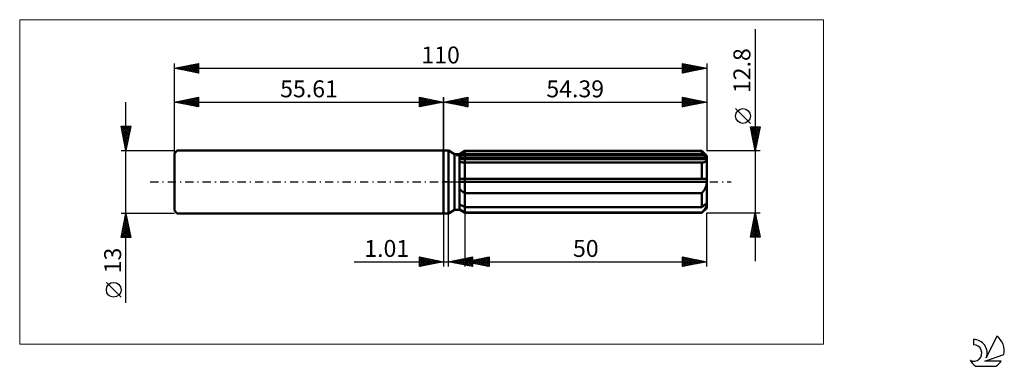
# Model space of a CAD drawing. Units: millimetres. Extents: x -88 to 116, y -38 to 34.
import ezdxf
from ezdxf.enums import TextEntityAlignment as Align

# ---------------------------------------------------------------- set-up
doc = ezdxf.new("R2010")
doc.units = ezdxf.units.MM
doc.header["$LTSCALE"] = 4.25
doc.linetypes.add('LONGDASH_DASH', pattern=[0.85, 0.4, -0.2, 0.05, -0.2])
for name, color, linetype in [('1', 4, 'CONTINUOUS'), ('2', 7, 'CONTINUOUS'), ('4', 2, 'LONGDASH_DASH'), ('CUT', 1, 'CONTINUOUS'), ('INFTOTAL', 9, 'CONTINUOUS'), ('NOCUT', 7, 'CONTINUOUS'), ('SK1', 4, 'CONTINUOUS'), ('SK2', 7, 'CONTINUOUS'), ('SK4', 2, 'LONGDASH_DASH'), ('SK6', 5, 'CONTINUOUS')]:
    doc.layers.add(name, color=color, linetype=linetype)
doc.styles.get("Standard").update_dxf_attribs({"font": 'Monospac821 BT'})

msp = doc.modelspace()

# ---------------------------------------------------------------- linework, layer by layer
at = {"layer": '1', "color": 4, "linetype": 'CONTINUOUS', "lineweight": 50}
for p, q in [((0, 6.5), (1, 6.5)), ((0, -6.5), (0, 6.5)), ((2.28, 5.76), (1, 6.5)), ((1, -6.5), (1, 6.5)), ((3.28, 5.76), (4.39, 6.4)), ((3.28, 5.76), (4.39, 6.4)), ((4.39, 6.4), (53.39, 6.4)), ((4.39, 5.83), (4.39, 6.4)), ((4.39, 5.83), (4.39, 6.4)), ((54.39, 5.4), (53.39, 6.4)), ((53.39, 5.83), (53.39, 6.4)), ((2.28, 5.76), (3.28, 5.76)), ((2.28, -5.76), (2.28, 5.76)), ((3.28, -5.76), (3.28, 5.76)), ((3.28, 5.28), (3.43, 5.35)), ((3.28, 5.28), (3.43, 5.35)), ((3.28, 5), (54.35, 5)), ((3.28, 4.68), (54.39, 4.68)), ((3.42, 4.11), (3.28, 4.15)), ((3.42, 4.11), (3.28, 4.15)), ((3.57, 4.08), (3.42, 4.11)), ((3.57, 4.08), (3.42, 4.11)), ((3.43, 5.35), (3.59, 5.43)), ((3.43, 5.35), (3.59, 5.43)), ((3.72, 4.06), (3.57, 4.08)), ((3.72, 4.06), (3.57, 4.08)), ((3.59, 5.43), (3.74, 5.51)), ((3.59, 5.43), (3.74, 5.51)), ((3.74, 5.51), (3.9, 5.59)), ((3.74, 5.51), (3.9, 5.59)), ((3.9, 5.59), (4.06, 5.67)), ((3.9, 5.59), (4.06, 5.67)), ((4.06, 5.67), (4.22, 5.75)), ((4.06, 5.67), (4.22, 5.75)), ((4.22, 5.75), (4.39, 5.83)), ((4.22, 5.75), (4.39, 5.83)), ((4.39, 5.83), (53.39, 5.83)), ((4.39, 5), (4.39, 5.83)), ((4.39, 4.68), (4.39, 5)), ((4.39, -6.4), (4.39, 4.68)), ((53.54, 5.71), (53.39, 5.83)), ((53.68, 5.58), (53.54, 5.71)), ((53.82, 5.46), (53.68, 5.58)), ((53.8, 4.06), (53.89, 4.09)), ((53.96, 5.34), (53.82, 5.46)), ((53.89, 4.09), (53.98, 4.13)), ((54.09, 5.22), (53.96, 5.34)), ((53.98, 4.13), (54.06, 4.16)), ((54.06, 4.16), (54.13, 4.21)), ((54.22, 5.11), (54.09, 5.22)), ((54.13, 4.21), (54.2, 4.26)), ((54.2, 4.26), (54.25, 4.31)), ((54.35, 5), (54.22, 5.11)), ((54.25, 4.31), (54.3, 4.37)), ((54.3, 4.37), (54.34, 4.44)), ((54.34, 4.44), (54.37, 4.51)), ((54.36, 4.95), (54.35, 5)), ((54.37, 4.91), (54.36, 4.95)), ((54.38, 4.86), (54.37, 4.91)), ((54.37, 4.51), (54.38, 4.59)), ((54.38, 4.81), (54.38, 4.86)), ((54.39, 4.77), (54.38, 4.81)), ((54.38, 4.59), (54.39, 4.68)), ((54.39, -5.4), (54.39, 5.4)), ((54.39, 4.72), (54.39, 4.77)), ((54.39, 4.68), (54.39, 4.72)), ((3.88, 4.04), (3.72, 4.06)), ((3.88, 4.04), (3.72, 4.06)), ((4.05, 4.02), (3.88, 4.04)), ((4.05, 4.02), (3.88, 4.04)), ((4.22, 4.01), (4.05, 4.02)), ((4.22, 4.01), (4.05, 4.02)), ((4.39, 4), (4.22, 4.01)), ((4.39, 4), (4.22, 4.01)), ((4.39, 4), (53.39, 4)), ((53.39, 4), (53.5, 4.01)), ((53.39, 0.64), (53.39, 4)), ((53.5, 4.01), (53.6, 4.02)), ((53.6, 4.02), (53.71, 4.04)), ((53.71, 4.04), (53.8, 4.06)), ((3.28, 0.64), (54.35, 0.64)), ((3.28, 0), (54.39, 0)), ((54.36, 0.55), (54.35, 0.64)), ((54.37, 0.46), (54.36, 0.55)), ((54.38, 0.37), (54.37, 0.46)), ((54.38, 0.27), (54.38, 0.37)), ((54.39, 0.18), (54.38, 0.27)), ((54.38, -0.18), (54.39, 0)), ((54.39, 0.09), (54.39, 0.18)), ((54.39, 0), (54.39, 0.09)), ((3.42, -1.53), (3.28, -1.39)), ((3.42, -1.53), (3.28, -1.39)), ((3.57, -1.68), (3.42, -1.53)), ((3.57, -1.68), (3.42, -1.53)), ((3.72, -1.82), (3.57, -1.68)), ((3.72, -1.82), (3.57, -1.68)), ((3.88, -1.95), (3.72, -1.82)), ((3.88, -1.95), (3.72, -1.82)), ((4.05, -2.08), (3.88, -1.95)), ((4.05, -2.08), (3.88, -1.95)), ((53.6, -2.06), (53.71, -1.92)), ((53.71, -1.92), (53.8, -1.78)), ((53.8, -1.78), (53.89, -1.63)), ((53.89, -1.63), (53.98, -1.48)), ((53.98, -1.48), (54.06, -1.33)), ((54.06, -1.33), (54.13, -1.17)), ((54.13, -1.17), (54.2, -1.01)), ((54.2, -1.01), (54.25, -0.85)), ((54.25, -0.85), (54.3, -0.69)), ((54.3, -0.69), (54.34, -0.52)), ((54.34, -0.52), (54.37, -0.35)), ((54.37, -0.35), (54.38, -0.18)), ((4.22, -2.21), (4.05, -2.08)), ((4.22, -2.21), (4.05, -2.08)), ((4.39, -2.33), (4.22, -2.21)), ((4.39, -2.33), (4.22, -2.21)), ((4.39, -2.33), (53.39, -2.33)), ((53.39, -2.33), (53.5, -2.2)), ((53.39, -5.19), (53.39, -2.33)), ((53.5, -2.2), (53.6, -2.06)), ((1, -6.5), (2.28, -5.76)), ((2.28, -5.76), (3.28, -5.76)), ((3.43, -4.71), (3.28, -4.64)), ((3.43, -4.71), (3.28, -4.64)), ((3.28, -4.68), (3.36, -4.68)), ((3.42, -5.65), (3.28, -5.53)), ((3.42, -5.65), (3.28, -5.53)), ((4.39, -6.4), (3.28, -5.76)), ((4.39, -6.4), (3.28, -5.76)), ((3.57, -5.76), (3.42, -5.65)), ((3.57, -5.76), (3.42, -5.65)), ((3.59, -4.79), (3.43, -4.71)), ((3.59, -4.79), (3.43, -4.71)), ((3.72, -5.87), (3.57, -5.76)), ((3.72, -5.87), (3.57, -5.76)), ((3.74, -4.87), (3.59, -4.79)), ((3.74, -4.87), (3.59, -4.79)), ((3.88, -5.99), (3.72, -5.87)), ((3.88, -5.99), (3.72, -5.87)), ((3.9, -4.95), (3.74, -4.87)), ((3.9, -4.95), (3.74, -4.87)), ((4.05, -6.1), (3.88, -5.99)), ((4.05, -6.1), (3.88, -5.99)), ((4.06, -5.03), (3.9, -4.95)), ((4.06, -5.03), (3.9, -4.95)), ((4.22, -6.21), (4.05, -6.1)), ((4.22, -6.21), (4.05, -6.1)), ((4.22, -5.11), (4.06, -5.03)), ((4.22, -5.11), (4.06, -5.03)), ((4.39, -5.19), (4.22, -5.11)), ((4.39, -5.19), (4.22, -5.11)), ((4.39, -5.19), (53.39, -5.19)), ((53.39, -5.19), (53.54, -5.07)), ((53.39, -6.4), (54.39, -5.4)), ((53.5, -6.2), (53.6, -6.08)), ((53.54, -5.07), (53.68, -4.94)), ((53.6, -6.08), (53.71, -5.96)), ((53.68, -4.94), (53.82, -4.82)), ((53.71, -5.96), (53.8, -5.84)), ((53.8, -5.84), (53.89, -5.72)), ((53.82, -4.82), (53.96, -4.7)), ((53.89, -5.72), (53.98, -5.6)), ((53.96, -4.7), (54.09, -4.58)), ((53.98, -5.6), (54.06, -5.49)), ((54.06, -5.49), (54.13, -5.38)), ((54.09, -4.58), (54.22, -4.47)), ((54.13, -5.38), (54.2, -5.27)), ((54.2, -5.27), (54.25, -5.16)), ((54.22, -4.47), (54.35, -4.36)), ((54.25, -5.16), (54.3, -5.06)), ((54.3, -5.06), (54.34, -4.96)), ((54.34, -4.96), (54.37, -4.86)), ((54.36, -4.4), (54.35, -4.36)), ((54.37, -4.45), (54.36, -4.4)), ((54.38, -4.49), (54.37, -4.45)), ((54.37, -4.86), (54.38, -4.77)), ((54.38, -4.54), (54.38, -4.49)), ((54.39, -4.58), (54.38, -4.54)), ((54.38, -4.77), (54.39, -4.68)), ((54.39, -4.63), (54.39, -4.58)), ((54.39, -4.68), (54.39, -4.63)), ((0, -6.5), (1, -6.5)), ((4.39, -6.33), (4.22, -6.21)), ((4.39, -6.33), (4.22, -6.21)), ((4.39, -6.33), (53.39, -6.33)), ((4.39, -6.4), (53.39, -6.4)), ((53.39, -6.33), (53.5, -6.2)), ((53.39, -6.4), (53.39, -6.33))]:
    msp.add_line(p, q, dxfattribs=at)
at = {"layer": '2', "color": 7, "linetype": 'CONTINUOUS', "lineweight": 25}
for p, q in [((64.39, 31.61), (64.39, -16.4)), ((0, 0), (0, 17.5)), ((0, 16.5), (5, 17.5)), ((0, 16.5), (54.39, 16.5)), ((5, 15.5), (0, 16.5)), ((0.04, 16.51), (0.06, 16.49)), ((0.31, 16.44), (0.47, 16.59)), ((0.39, 16.58), (0.59, 16.38)), ((0.67, 16.37), (1, 16.7)), ((0.75, 16.65), (1.12, 16.28)), ((1.02, 16.3), (1.53, 16.81)), ((1.1, 16.72), (1.65, 16.17)), ((1.38, 16.22), (2.06, 16.91)), ((1.45, 16.79), (2.18, 16.06)), ((1.73, 16.15), (2.59, 17.02)), ((1.81, 16.86), (2.71, 15.96)), ((2.08, 16.08), (3.12, 17.12)), ((2.16, 16.93), (3.24, 15.85)), ((2.44, 16.01), (3.65, 17.23)), ((2.51, 17), (3.77, 15.75)), ((2.79, 15.94), (4.18, 17.34)), ((2.87, 17.07), (4.3, 15.64)), ((3.14, 15.87), (4.72, 17.44)), ((3.22, 17.14), (4.83, 15.53)), ((3.5, 15.8), (5, 17.3)), ((3.57, 17.21), (5, 15.79)), ((3.85, 15.73), (5, 16.88)), ((3.93, 17.29), (5, 16.21)), ((4.2, 15.66), (5, 16.46)), ((4.28, 17.36), (5, 16.64)), ((4.63, 17.43), (5, 17.06)), ((4.99, 17.5), (5, 17.49)), ((5, 17.5), (5, 15.5)), ((49.39, 15.5), (49.39, 17.5)), ((49.39, 17.5), (54.39, 16.5)), ((49.39, 17.33), (49.54, 17.47)), ((49.39, 16.9), (49.89, 17.4)), ((49.39, 16.48), (50.24, 17.33)), ((49.39, 16.05), (50.6, 17.26)), ((49.39, 17.22), (50.82, 15.79)), ((49.39, 15.63), (50.95, 17.19)), ((49.39, 16.8), (50.47, 15.72)), ((54.39, 16.5), (49.39, 15.5)), ((49.39, 16.37), (50.12, 15.65)), ((49.57, 17.46), (51.18, 15.86)), ((49.76, 15.57), (51.3, 17.12)), ((50.1, 17.36), (51.53, 15.93)), ((50.29, 15.68), (51.66, 17.05)), ((50.63, 17.25), (51.88, 16)), ((50.82, 15.79), (52.01, 16.98)), ((51.16, 17.15), (52.24, 16.07)), ((51.35, 15.89), (52.36, 16.91)), ((51.69, 17.04), (52.59, 16.14)), ((51.88, 16), (52.72, 16.83)), ((52.22, 16.93), (52.94, 16.21)), ((52.41, 16.1), (53.07, 16.76)), ((52.75, 16.83), (53.3, 16.28)), ((52.94, 16.21), (53.42, 16.69)), ((53.28, 16.72), (53.65, 16.35)), ((53.47, 16.32), (53.78, 16.62)), ((53.81, 16.62), (54, 16.42)), ((54, 16.42), (54.13, 16.55)), ((54.34, 16.51), (54.36, 16.49)), ((54.39, 17.5), (54.39, 6.4)), ((4.56, 15.59), (5, 16.03)), ((4.91, 15.52), (5, 15.61)), ((49.39, 15.95), (49.76, 15.57)), ((49.39, 15.52), (49.41, 15.5)), ((63.39, 12.1), (60.33, 15.17)), ((64.39, 6.4), (63.39, 11.4)), ((63.39, 11.4), (65.39, 11.4)), ((63.42, 11.25), (65.04, 9.63)), ((63.45, 11.12), (63.72, 11.4)), ((63.52, 10.77), (64.15, 11.4)), ((63.53, 10.72), (64.97, 9.28)), ((63.59, 10.41), (64.57, 11.4)), ((63.63, 10.19), (64.9, 8.93)), ((63.66, 10.06), (65, 11.4)), ((63.69, 11.4), (65.11, 9.99)), ((63.73, 9.71), (65.38, 11.36)), ((63.8, 9.35), (65.28, 10.83)), ((63.87, 9), (65.17, 10.3)), ((64.12, 11.4), (65.18, 10.34)), ((65.39, 11.4), (64.39, 6.4)), ((64.54, 11.4), (65.25, 10.69)), ((64.97, 11.4), (65.32, 11.05)), ((63.74, 9.66), (64.82, 8.57)), ((63.84, 9.13), (64.75, 8.22)), ((63.94, 8.65), (65.06, 9.77)), ((63.95, 8.6), (64.68, 7.87)), ((64.01, 8.29), (64.96, 9.24)), ((64.08, 7.94), (64.85, 8.71)), ((64.15, 7.59), (64.75, 8.18)), ((65.39, 6.4), (54.39, 6.4)), ((64.06, 8.07), (64.61, 7.51)), ((64.16, 7.54), (64.54, 7.16)), ((64.22, 7.23), (64.64, 7.65)), ((64.27, 7.01), (64.47, 6.81)), ((64.29, 6.88), (64.53, 7.12)), ((64.36, 6.53), (64.43, 6.59)), ((64.37, 6.48), (64.4, 6.45)), ((0, -6.5), (0, -17.5)), ((1.01, -17.5), (1.01, -6.5)), ((4.39, -6.4), (4.39, -17.5)), ((54.39, -6.4), (65.39, -6.4)), ((54.39, -17.5), (54.39, -6.4)), ((63.39, -11.4), (64.39, -6.4)), ((63.92, -8.73), (64.7, -7.95)), ((64.03, -8.19), (64.63, -7.6)), ((64.06, -8.06), (64.89, -8.88)), ((64.13, -7.7), (64.78, -8.35)), ((64.14, -7.66), (64.56, -7.24)), ((64.2, -7.35), (64.67, -7.82)), ((64.24, -7.13), (64.49, -6.89)), ((64.27, -7), (64.57, -7.29)), ((64.34, -6.64), (64.46, -6.76)), ((64.35, -6.6), (64.42, -6.54)), ((64.39, -6.4), (65.39, -11.4)), ((63.39, -11.38), (65.05, -9.72)), ((63.5, -10.85), (64.98, -9.36)), ((63.61, -10.32), (64.91, -9.01)), ((63.71, -9.79), (64.84, -8.66)), ((63.71, -9.82), (65.28, -11.4)), ((63.78, -9.47), (65.31, -11.01)), ((63.8, -11.4), (65.12, -10.07)), ((63.82, -9.26), (64.77, -8.3)), ((63.85, -9.12), (65.2, -10.47)), ((63.92, -8.76), (65.1, -9.94)), ((63.99, -8.41), (64.99, -9.41)), ((65.39, -11.4), (63.39, -11.4)), ((63.42, -11.24), (63.58, -11.4)), ((63.49, -10.88), (64.01, -11.4)), ((63.56, -10.53), (64.43, -11.4)), ((63.63, -10.18), (64.86, -11.4)), ((64.22, -11.4), (65.19, -10.42)), ((64.64, -11.4), (65.27, -10.78)), ((65.07, -11.4), (65.34, -11.13)), ((-5, -17.5), (-5, -15.5)), ((-5, -15.5), (0, -16.5)), ((-5, -15.5), (-3.33, -17.17)), ((-5, -15.92), (-4.65, -15.57)), ((-5, -16.35), (-4.3, -15.64)), ((-5, -16.77), (-3.94, -15.71)), ((-5, -17.19), (-3.59, -15.78)), ((-5, -15.92), (-3.68, -17.24)), ((-4.85, -17.47), (-3.23, -15.85)), ((-4.47, -15.61), (-2.98, -17.1)), ((-4.32, -17.36), (-2.88, -15.92)), ((-3.94, -15.71), (-2.62, -17.02)), ((-3.79, -17.26), (-2.53, -15.99)), ((-3.41, -15.82), (-2.27, -16.95)), ((-3.26, -17.15), (-2.17, -16.07)), ((-2.88, -15.92), (-1.92, -16.88)), ((-2.73, -17.05), (-1.82, -16.14)), ((-2.34, -16.03), (-1.56, -16.81)), ((-2.2, -16.94), (-1.47, -16.21)), ((-1.81, -16.14), (-1.21, -16.74)), ((-1.28, -16.24), (-0.86, -16.67)), ((1.01, -16.5), (6.01, -15.5)), ((2, -16.7), (2.5, -16.2)), ((2.26, -16.25), (2.88, -16.87)), ((2.35, -16.77), (3.03, -16.1)), ((2.61, -16.18), (3.41, -16.98)), ((2.71, -16.84), (3.56, -15.99)), ((2.96, -16.11), (3.94, -17.09)), ((3.06, -16.91), (4.09, -15.88)), ((3.32, -16.04), (4.47, -17.19)), ((3.41, -16.98), (4.62, -15.78)), ((3.67, -15.97), (5, -17.3)), ((3.77, -17.05), (5.15, -15.67)), ((4.03, -15.9), (5.53, -17.4)), ((4.12, -17.12), (5.68, -15.57)), ((4.38, -15.83), (6.01, -17.46)), ((4.39, -16.5), (9.39, -15.5)), ((4.48, -17.19), (6.01, -15.66)), ((4.73, -15.76), (6.01, -17.03)), ((4.83, -17.26), (6.01, -16.08)), ((5.09, -15.68), (6.01, -16.61)), ((5.37, -16.7), (5.86, -16.21)), ((5.44, -15.61), (6.01, -16.18)), ((5.63, -16.25), (6.24, -16.87)), ((5.72, -16.77), (6.39, -16.1)), ((5.79, -15.54), (6.01, -15.76)), ((5.98, -16.18), (6.77, -16.98)), ((6.01, -15.5), (6.01, -17.5)), ((6.08, -16.84), (6.92, -15.99)), ((6.33, -16.11), (7.3, -17.08)), ((6.43, -16.91), (7.45, -15.89)), ((6.69, -16.04), (7.83, -17.19)), ((6.78, -16.98), (7.98, -15.78)), ((7.04, -15.97), (8.37, -17.3)), ((7.14, -17.05), (8.51, -15.68)), ((7.39, -15.9), (8.9, -17.4)), ((7.49, -17.12), (9.04, -15.57)), ((7.75, -15.83), (9.39, -17.47)), ((7.84, -17.19), (9.39, -15.64)), ((8.1, -15.76), (9.39, -17.05)), ((8.2, -17.26), (9.39, -16.07)), ((8.45, -15.69), (9.39, -16.62)), ((8.81, -15.62), (9.39, -16.2)), ((9.16, -15.55), (9.39, -15.77)), ((9.39, -15.5), (9.39, -17.5)), ((49.39, -17.5), (49.39, -15.5)), ((49.39, -15.5), (54.39, -16.5)), ((49.39, -15.58), (49.46, -15.51)), ((49.39, -16.01), (49.81, -15.58)), ((49.39, -16.43), (50.16, -15.66)), ((49.39, -16.85), (50.52, -15.73)), ((49.39, -17.28), (50.87, -15.8)), ((49.39, -15.87), (50.75, -17.23)), ((49.45, -15.51), (51.1, -17.16)), ((49.64, -17.45), (51.23, -15.87)), ((49.98, -15.62), (51.45, -17.09)), ((50.17, -17.34), (51.58, -15.94)), ((50.51, -15.72), (51.81, -17.02)), ((50.7, -17.24), (51.93, -16.01)), ((51.04, -15.83), (52.16, -16.95)), ((51.23, -17.13), (52.29, -16.08)), ((51.58, -15.94), (52.51, -16.88)), ((51.76, -17.03), (52.64, -16.15)), ((52.11, -16.04), (52.87, -16.8)), ((52.3, -16.92), (52.99, -16.22)), ((52.64, -16.15), (53.22, -16.73)), ((53.17, -16.26), (53.57, -16.66)), ((-18.48, -16.5), (11.01, -16.5)), ((-5, -16.35), (-4.04, -17.31)), ((0, -16.5), (-5, -17.5)), ((-5, -16.77), (-4.39, -17.38)), ((-5, -17.19), (-4.75, -17.45)), ((-1.67, -16.83), (-1.11, -16.28)), ((-1.14, -16.73), (-0.76, -16.35)), ((-0.75, -16.35), (-0.5, -16.6)), ((-0.61, -16.62), (-0.41, -16.42)), ((-0.22, -16.46), (-0.15, -16.53)), ((-0.08, -16.52), (-0.05, -16.49)), ((6.01, -17.5), (1.01, -16.5)), ((1.2, -16.46), (1.29, -16.56)), ((1.29, -16.56), (1.44, -16.41)), ((1.55, -16.39), (1.82, -16.66)), ((1.65, -16.63), (1.97, -16.31)), ((1.9, -16.32), (2.35, -16.77)), ((4.39, -16.5), (54.39, -16.5)), ((9.39, -17.5), (4.39, -16.5)), ((4.57, -16.46), (4.65, -16.55)), ((4.66, -16.55), (4.8, -16.42)), ((4.92, -16.39), (5.18, -16.66)), ((5.02, -16.63), (5.33, -16.31)), ((5.18, -17.33), (6.01, -16.51)), ((5.27, -16.32), (5.71, -16.76)), ((5.54, -17.41), (6.01, -16.93)), ((5.89, -17.48), (6.01, -17.36)), ((8.55, -17.33), (9.39, -16.49)), ((8.9, -17.4), (9.39, -16.92)), ((9.26, -17.47), (9.39, -17.34)), ((49.39, -16.3), (50.39, -17.3)), ((54.39, -16.5), (49.39, -17.5)), ((49.39, -16.72), (50.04, -17.37)), ((49.39, -17.15), (49.69, -17.44)), ((52.83, -16.81), (53.35, -16.29)), ((53.36, -16.71), (53.7, -16.36)), ((53.7, -16.36), (53.93, -16.59)), ((53.89, -16.6), (54.05, -16.43)), ((54.23, -16.47), (54.28, -16.52))]:
    msp.add_line(p, q, dxfattribs=at)
msp.add_circle((61.86, 13.63), 1.53, dxfattribs=at)
at = {"layer": '4', "color": 2, "linetype": 'LONGDASH_DASH', "lineweight": 25}
msp.add_line((0, 0), (54.39, 0), dxfattribs=at)
at = {"layer": 'CUT', "color": 1, "linetype": 'CONTINUOUS', "lineweight": 25}
for p, q in [((2.66, 5.4), (4.39, 6.4)), ((4.39, 6.4), (53.39, 6.4)), ((53.39, 6.4), (54.39, 5.4)), ((54.39, 5.4), (2.66, 5.4))]:
    msp.add_line(p, q, dxfattribs=at)
at = {"layer": 'INFTOTAL', "color": 9, "linetype": 'CONTINUOUS', "lineweight": 18}
for p, q in [((78.53, 33.55), (-87.57, 33.55)), ((-87.57, 33.55), (-87.57, -33.55)), ((78.53, -33.55), (78.53, 33.55)), ((-87.57, -33.55), (78.53, -33.55))]:
    msp.add_line(p, q, dxfattribs=at)
at = {"layer": 'NOCUT', "color": 7, "linetype": 'CONTINUOUS', "lineweight": 25}
for p, q in [((0, 0), (0, 6.5)), ((0, 6.5), (1, 6.5)), ((2.28, 5.76), (1, 6.5)), ((4.39, 6.4), (3.28, 5.76)), ((4.39, 5.4), (4.39, 6.4)), ((3.28, 5.76), (2.28, 5.76)), ((54.39, 5.4), (4.39, 5.4)), ((54.39, 0), (54.39, 5.4)), ((1, 0), (0, 0)), ((1, 0), (54.39, 0))]:
    msp.add_line(p, q, dxfattribs=at)
at = {"layer": 'SK1', "color": 4, "linetype": 'CONTINUOUS', "lineweight": 50}
for p, q in [((-55.01, 6.5), (-55.61, 5.9)), ((0, 6.5), (-55.01, 6.5)), ((-55.61, 5.9), (-55.61, -5.9)), ((-55.61, -5.9), (-55.01, -6.5)), ((-55.01, -6.5), (0, -6.5))]:
    msp.add_line(p, q, dxfattribs=at)
at = {"layer": 'SK2', "color": 7, "linetype": 'CONTINUOUS', "lineweight": 25}
for p, q in [((-55.61, 0), (-55.61, 24.5)), ((-55.61, 23.5), (-50.61, 24.5)), ((-52.26, 22.83), (-50.61, 24.48)), ((-50.89, 24.44), (-50.61, 24.17)), ((-50.61, 24.5), (-50.61, 22.5)), ((49.39, 22.5), (49.39, 24.5)), ((49.39, 24.5), (54.39, 23.5)), ((49.39, 24.11), (49.71, 24.44)), ((49.39, 24.43), (51, 22.82)), ((49.84, 24.41), (51.35, 22.89)), ((54.39, 24.5), (54.39, 6.4)), ((-55.61, 23.5), (54.39, 23.5)), ((-50.61, 22.5), (-55.61, 23.5)), ((-55.48, 23.53), (-55.42, 23.46)), ((-55.45, 23.47), (-55.36, 23.55)), ((-55.13, 23.6), (-54.89, 23.36)), ((-55.09, 23.4), (-54.83, 23.66)), ((-54.78, 23.67), (-54.36, 23.25)), ((-54.74, 23.33), (-54.3, 23.76)), ((-54.42, 23.74), (-53.83, 23.14)), ((-54.39, 23.26), (-53.77, 23.87)), ((-54.07, 23.81), (-53.3, 23.04)), ((-54.03, 23.18), (-53.24, 23.97)), ((-53.72, 23.88), (-52.77, 22.93)), ((-53.68, 23.11), (-52.71, 24.08)), ((-53.36, 23.95), (-52.24, 22.83)), ((-53.32, 23.04), (-52.18, 24.19)), ((-53.01, 24.02), (-51.71, 22.72)), ((-52.97, 22.97), (-51.65, 24.29)), ((-52.66, 24.09), (-51.18, 22.61)), ((-52.62, 22.9), (-51.12, 24.4)), ((-52.3, 24.16), (-50.65, 22.51)), ((-51.95, 24.23), (-50.61, 22.89)), ((-51.91, 22.76), (-50.61, 24.06)), ((-51.6, 24.3), (-50.61, 23.32)), ((-51.56, 22.69), (-50.61, 23.64)), ((-51.24, 24.37), (-50.61, 23.74)), ((-51.2, 22.62), (-50.61, 23.21)), ((-50.85, 22.55), (-50.61, 22.79)), ((49.39, 23.69), (50.07, 24.36)), ((49.39, 23.26), (50.42, 24.29)), ((49.39, 22.84), (50.77, 24.22)), ((49.39, 24.01), (50.65, 22.75)), ((49.39, 23.58), (50.29, 22.68)), ((54.39, 23.5), (49.39, 22.5)), ((49.39, 23.16), (49.94, 22.61)), ((49.39, 22.73), (49.59, 22.54)), ((49.49, 22.52), (51.13, 24.15)), ((50.02, 22.63), (51.48, 24.08)), ((50.37, 24.3), (51.71, 22.96)), ((50.56, 22.73), (51.83, 24.01)), ((50.9, 24.2), (52.06, 23.03)), ((51.09, 22.84), (52.19, 23.94)), ((51.43, 24.09), (52.41, 23.1)), ((51.62, 22.95), (52.54, 23.87)), ((51.96, 23.99), (52.77, 23.18)), ((52.15, 23.05), (52.89, 23.8)), ((52.49, 23.88), (53.12, 23.25)), ((52.68, 23.16), (53.25, 23.73)), ((53.02, 23.77), (53.47, 23.32)), ((53.21, 23.26), (53.6, 23.66)), ((53.55, 23.67), (53.83, 23.39)), ((53.74, 23.37), (53.95, 23.59)), ((54.08, 23.56), (54.18, 23.46)), ((54.27, 23.48), (54.31, 23.52)), ((-65.61, -24.98), (-65.61, 16.5)), ((-55.61, 6.5), (-55.61, 17.5)), ((-55.61, 16.5), (-50.61, 17.5)), ((-55.61, 16.5), (0, 16.5)), ((-50.61, 15.5), (-55.61, 16.5)), ((-55.31, 16.56), (-55.16, 16.41)), ((-55.27, 16.43), (-55.1, 16.6)), ((-54.95, 16.63), (-54.63, 16.3)), ((-54.92, 16.36), (-54.57, 16.71)), ((-54.6, 16.7), (-54.1, 16.2)), ((-54.56, 16.29), (-54.04, 16.81)), ((-54.25, 16.77), (-53.56, 16.09)), ((-54.21, 16.22), (-53.51, 16.92)), ((-53.89, 16.84), (-53.03, 15.98)), ((-53.85, 16.15), (-52.98, 17.03)), ((-53.54, 16.91), (-52.5, 15.88)), ((-53.5, 16.08), (-52.45, 17.13)), ((-53.19, 16.98), (-51.97, 15.77)), ((-53.15, 16.01), (-51.92, 17.24)), ((-52.83, 17.06), (-51.44, 15.67)), ((-52.79, 15.94), (-51.39, 17.34)), ((-52.48, 17.13), (-50.91, 15.56)), ((-52.44, 15.87), (-50.86, 17.45)), ((-52.13, 17.2), (-50.61, 15.68)), ((-52.09, 15.8), (-50.61, 17.27)), ((-51.77, 17.27), (-50.61, 16.11)), ((-51.73, 15.72), (-50.61, 16.85)), ((-51.42, 17.34), (-50.61, 16.53)), ((-51.38, 15.65), (-50.61, 16.42)), ((-51.06, 17.41), (-50.61, 16.95)), ((-50.71, 17.48), (-50.61, 17.38)), ((-50.61, 17.5), (-50.61, 15.5)), ((-5, 15.5), (-5, 17.5)), ((-5, 17.5), (0, 16.5)), ((-5, 17.49), (-4.99, 17.5)), ((-5, 17.06), (-4.63, 17.43)), ((-5, 16.64), (-4.28, 17.36)), ((-5, 17.3), (-3.5, 15.8)), ((-5, 16.21), (-3.93, 17.29)), ((-5, 15.79), (-3.57, 17.21)), ((-5, 16.88), (-3.85, 15.73)), ((0, 16.5), (-5, 15.5)), ((-5, 16.46), (-4.2, 15.66)), ((-4.83, 15.53), (-3.22, 17.14)), ((-4.72, 17.44), (-3.14, 15.87)), ((-4.3, 15.64), (-2.87, 17.07)), ((-4.18, 17.34), (-2.79, 15.94)), ((-3.77, 15.75), (-2.51, 17)), ((-3.65, 17.23), (-2.44, 16.01)), ((-3.24, 15.85), (-2.16, 16.93)), ((-3.12, 17.12), (-2.08, 16.08)), ((-2.71, 15.96), (-1.81, 16.86)), ((-2.59, 17.02), (-1.73, 16.15)), ((-2.18, 16.06), (-1.45, 16.79)), ((-2.06, 16.91), (-1.38, 16.22)), ((-1.65, 16.17), (-1.1, 16.72)), ((-1.53, 16.81), (-1.02, 16.3)), ((-1.12, 16.28), (-0.75, 16.65)), ((-1, 16.7), (-0.67, 16.37)), ((-0.59, 16.38), (-0.39, 16.58)), ((-0.47, 16.59), (-0.31, 16.44)), ((-0.06, 16.49), (-0.04, 16.51)), ((0, 17.5), (0, 6.5)), ((-51.03, 15.58), (-50.61, 16)), ((-50.67, 15.51), (-50.61, 15.58)), ((-5, 16.03), (-4.56, 15.59)), ((-5, 15.61), (-4.91, 15.52)), ((-65.61, 6.5), (-66.61, 11.5)), ((-66.61, 11.5), (-64.61, 11.5)), ((-66.6, 11.46), (-66.56, 11.5)), ((-66.53, 11.11), (-66.14, 11.5)), ((-66.53, 11.12), (-64.99, 9.58)), ((-66.49, 11.5), (-64.92, 9.94)), ((-66.46, 10.76), (-65.72, 11.5)), ((-66.43, 10.59), (-65.06, 9.23)), ((-66.39, 10.4), (-65.29, 11.5)), ((-66.32, 10.05), (-64.87, 11.5)), ((-66.25, 9.69), (-64.65, 11.29)), ((-66.18, 9.34), (-64.76, 10.76)), ((-66.11, 8.99), (-64.86, 10.23)), ((-66.06, 11.5), (-64.85, 10.29)), ((-65.64, 11.5), (-64.78, 10.64)), ((-64.61, 11.5), (-65.61, 6.5)), ((-65.22, 11.5), (-64.71, 11)), ((-64.79, 11.5), (-64.64, 11.35)), ((-66.32, 10.06), (-65.14, 8.87)), ((-66.22, 9.53), (-65.21, 8.52)), ((-66.11, 9), (-65.28, 8.17)), ((-66.04, 8.63), (-64.97, 9.7)), ((-66, 8.47), (-65.35, 7.81)), ((-65.97, 8.28), (-65.08, 9.17)), ((-65.9, 7.93), (-65.18, 8.64)), ((-66.61, 6.5), (-55.61, 6.5)), ((-65.9, 7.94), (-65.42, 7.46)), ((-65.82, 7.57), (-65.29, 8.11)), ((-65.79, 7.41), (-65.49, 7.11)), ((-65.75, 7.22), (-65.39, 7.58)), ((-65.69, 6.88), (-65.56, 6.75)), ((-65.68, 6.87), (-65.5, 7.05)), ((-65.61, 6.51), (-65.61, 6.52)), ((-65.61, -6.5), (-66.61, -6.5)), ((-66.61, -11.5), (-65.61, -6.5)), ((-66.07, -8.79), (-65.3, -8.03)), ((-65.96, -8.26), (-65.37, -7.68)), ((-65.93, -8.09), (-65.13, -8.88)), ((-65.86, -7.73), (-65.45, -7.32)), ((-65.86, -7.74), (-65.24, -8.35)), ((-65.79, -7.38), (-65.35, -7.82)), ((-65.75, -7.2), (-65.52, -6.97)), ((-65.72, -7.03), (-65.45, -7.29)), ((-65.65, -6.68), (-65.56, -6.76)), ((-65.64, -6.67), (-65.59, -6.61)), ((-55.61, -6.5), (-65.61, -6.5)), ((-65.61, -6.5), (-64.61, -11.5)), ((-66.6, -11.44), (-64.95, -9.8)), ((-66.49, -10.91), (-65.02, -9.44)), ((-66.39, -10.38), (-65.09, -9.09)), ((-66.28, -9.85), (-65.16, -8.74)), ((-66.28, -9.86), (-64.64, -11.5)), ((-66.23, -11.5), (-64.88, -10.15)), ((-66.21, -9.5), (-64.71, -11.01)), ((-66.17, -9.32), (-65.23, -8.38)), ((-66.14, -9.15), (-64.81, -10.48)), ((-66.07, -8.8), (-64.92, -9.94)), ((-66, -8.44), (-65.03, -9.41)), ((-64.61, -11.5), (-66.61, -11.5)), ((-66.56, -11.27), (-66.34, -11.5)), ((-66.49, -10.92), (-65.91, -11.5)), ((-66.42, -10.56), (-65.49, -11.5)), ((-66.35, -10.21), (-65.06, -11.5)), ((-65.81, -11.5), (-64.81, -10.5)), ((-65.38, -11.5), (-64.74, -10.86)), ((-64.96, -11.5), (-64.67, -11.21)), ((-66.61, -23.83), (-69.67, -20.77))]:
    msp.add_line(p, q, dxfattribs=at)
msp.add_circle((-68.14, -22.3), 1.53, dxfattribs=at)
at = {"layer": 'SK4', "color": 2, "linetype": 'LONGDASH_DASH', "lineweight": 25}
msp.add_line((-60.61, 0), (59.39, 0), dxfattribs=at)
at = {"layer": 'SK6', "color": 5, "linetype": 'CONTINUOUS', "lineweight": 25}
for p, q in [((114.31, -31.88), (112.12, -36.34)), ((109.52, -32.58), (109.52, -33.69)), ((111.86, -37.04), (115.78, -35.68)), ((109.98, -38.12), (114.12, -38.12)), ((115.22, -37.04), (111.86, -37.04))]:
    msp.add_line(p, q, dxfattribs=at)
for centre, radius, start, end in [((112.05, -34.93), 3.8, 348.7239, 53.4691), ((109.53, -35.37), 1.68, 243.4215, 90.3602), ((109.54, -35.35), 2.76, 338.9379, 90.4446), ((112.05, -34.93), 3.8, 210.5484, 236.978), ((112.05, -34.93), 3.8, 303.022, 326.3732)]:
    msp.add_arc(centre, radius, start, end, dxfattribs=at)

# ---------------------------------------------------------------- texts
at = {"layer": '2', "color": 7, "linetype": 'CONTINUOUS', "lineweight": 25}
msp.add_text('12.8', height=3.5, rotation=90, dxfattribs=at).set_placement((63.39, 23.01), align=Align.CENTER)
for s, p in [('54.39', (27.2, 17.5)), ('1.01', (-11.74, -15.5)), ('50', (29.39, -15.5))]:
    msp.add_text(s, height=3.5, dxfattribs=at).set_placement(p, align=Align.CENTER)
at = {"layer": 'SK2', "color": 7, "linetype": 'CONTINUOUS', "lineweight": 25}
for s, p in [('110', (-0.61, 24.5)), ('55.61', (-27.8, 17.5))]:
    msp.add_text(s, height=3.5, dxfattribs=at).set_placement(p, align=Align.CENTER)
msp.add_text('13', height=3.5, rotation=90, dxfattribs=at).set_placement((-66.61, -16.24), align=Align.CENTER)

doc.saveas('drawing.dxf')
